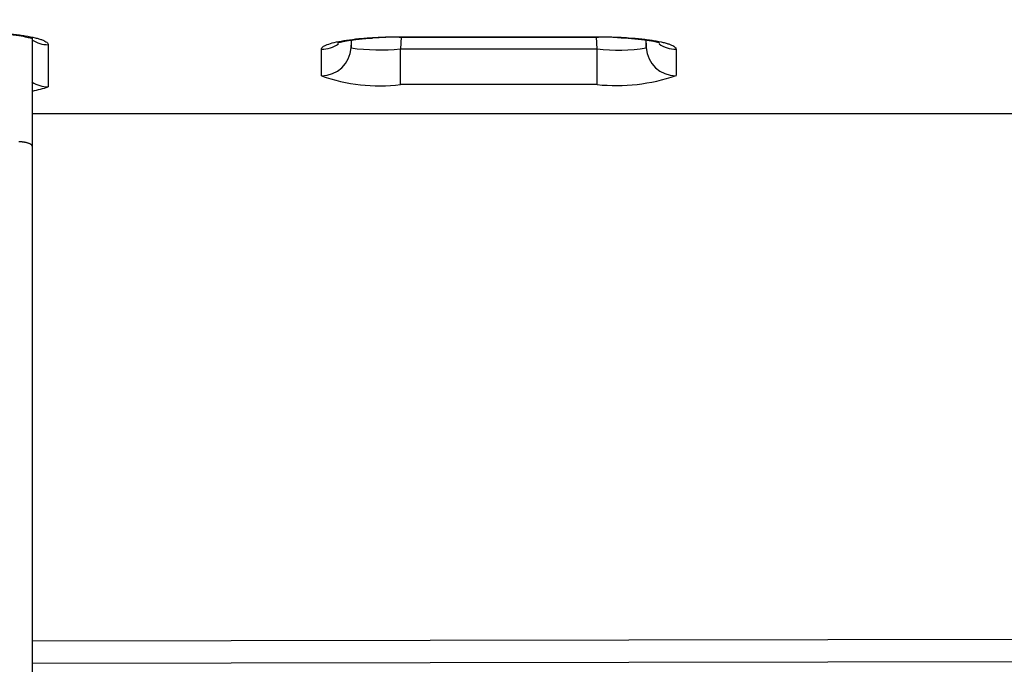
# Model space of a CAD drawing. Units: millimetres. Extents: x 0 to 359, y -168 to 204.
# Drawn here: x 31 to 41, y 71 to 78 of the extents above; entities that cross this region are included whole.
import ezdxf
from ezdxf import colors
from ezdxf.entities.mleader import LeaderData, LeaderLine
from ezdxf.math import Vec2, Vec3

# ---------------------------------------------------------------- set-up
doc = ezdxf.new("R2010")
doc.units = ezdxf.units.MM
for name, color, linetype in [('C-106-PLAST-PATA', 7, 'Continuous'), ('C-106_PLAST-AS', 7, 'Continuous'), ('C-106_PLAST-RE', 7, 'Continuous'), ('Predeterminado', 7, 'Continuous')]:
    doc.layers.add(name, color=color, linetype=linetype)

# ---------------------------------------------------------------- blocks, each defined once
blk = doc.blocks.new('SE2')
at = {"layer": 'C-106-PLAST-PATA', "color": 7, "linetype": 'Continuous'}
for p, q in [((30.782, 76.932), (30.782, 47.552)), ((30.782, 73.619), (30.782, 73.452))]:
    blk.add_line(p, q, dxfattribs=at)
for points in [[(30.782, 78.1), (30.782, 77.711), (30.782, 77.321), (30.782, 76.932)], [(30.782, 77.281), (30.782, 76.564), (30.782, 75.847), (30.782, 75.131)]]:
    blk.add_open_spline(points, degree=3, dxfattribs=at)
blk.add_open_spline([(30.782, 76.932), (30.781, 76.934), (30.781, 76.938), (30.777, 76.943), (30.772, 76.949), (30.764, 76.954), (30.755, 76.958), (30.745, 76.962), (30.734, 76.966), (30.723, 76.969), (30.71, 76.972), (30.698, 76.974), (30.685, 76.976), (30.673, 76.978), (30.661, 76.979), (30.649, 76.98), (30.641, 76.98), (30.637, 76.98)], degree=3, knots=[0, 0, 0, 0, 0.084072, 0.165658, 0.244759, 0.321374, 0.395503, 0.467145, 0.536301, 0.602969, 0.667151, 0.728845, 0.788052, 0.844771, 0.899002, 0.950745, 1, 1, 1, 1], dxfattribs=at)
at = {"layer": 'C-106_PLAST-AS', "color": 7, "linetype": 'Continuous'}
for p, q in [((153.582, 71.799), (30.782, 71.626)), ((153.582, 71.559), (30.782, 71.386))]:
    blk.add_line(p, q, dxfattribs=at)
at = {"layer": 'C-106_PLAST-RE', "color": 7, "linetype": 'Continuous'}
for p, q in [((34.714, 78.105), (36.85, 78.106)), ((30.954, 78.021), (30.954, 77.568)), ((34.714, 78.101), (36.85, 78.102)), ((34.735, 78.101), (34.728, 77.976)), ((36.836, 77.976), (36.829, 78.102)), ((33.881, 77.688), (33.881, 77.973)), ((34.728, 77.976), (36.836, 77.976)), ((37.683, 77.974), (37.683, 77.689)), ((36.836, 77.593), (34.728, 77.593)), ((30.782, 77.282), (153.582, 77.301)), ((30.782, 77.282), (153.582, 77.301))]:
    blk.add_line(p, q, dxfattribs=at)
for centre, radius, start, end in [((36.898, 75.648), 2.454, 86.3418, 91.1073), ((34.69, 74.35), 3.751, 89.6382, 94.0147), ((34.506, 80.17), 2.205, 262.0375, 275.7675), ((37.064, 79.844), 1.882, 263.0626, 279.167), ((34.504, 79.412), 1.833, 250.1362, 277.005), ((37.04, 79.581), 1.998, 264.1397, 288.7528), ((30.33, 79.616), 2.141, 282.2589, 286.929)]:
    blk.add_arc(centre, radius, start, end, dxfattribs=at)
for centre, major_axis, ratio, start_param, end_param in [((34.714, 78.421), (0, 0.32), 0.000044, 3.134299, 3.304662), ((36.85, 78.422), (0, 0.32), 0.000044, 3.138538, 3.304662), ((30.954, 78.337), (0.32, 0), 0.98799, 4.131567, 4.712552), ((33.881, 78.289), (0.32, 0), 0.988709, 4.712472, 5.322176), ((37.683, 78.29), (-0.32, 0), 0.988709, 0.962821, 1.571305), ((33.881, 78.006), (0.32, 0), 0.992967, 4.712415, 6.221457), ((34.728, 77.911), (0, -0.32), 0.000044, 0.105945, 1.776198), ((36.836, 77.911), (0, -0.32), 0.000044, 0.105945, 1.776198), ((37.683, 78.006), (-0.32, 0), 0.992967, 0.062477, 1.571519), ((30.954, 77.887), (0.32, 0), 0.994746, 4.131559, 4.712539)]:
    blk.add_ellipse(centre, major_axis=major_axis, ratio=ratio, start_param=start_param, end_param=end_param, dxfattribs=at)
for points, knots in [([(30.111, 78.157), (30.167, 78.157), (30.222, 78.156), (30.303, 78.153), (30.329, 78.152), (30.382, 78.15), (30.409, 78.148), (30.485, 78.143), (30.534, 78.138), (30.603, 78.131), (30.625, 78.128), (30.668, 78.122), (30.688, 78.119), (30.746, 78.11), (30.781, 78.103), (30.827, 78.091), (30.841, 78.088), (30.867, 78.08), (30.891, 78.072), (30.909, 78.063), (30.925, 78.055), (30.932, 78.051), (30.948, 78.038), (30.954, 78.029), (30.954, 78.021)], [0, 0, 0, 0, 0.125, 0.125, 0.1875, 0.1875, 0.25, 0.25, 0.375, 0.375, 0.4375, 0.4375, 0.5, 0.5, 0.625, 0.625, 0.6875, 0.6875, 0.75, 0.8125, 0.8125, 0.875, 0.875, 1, 1, 1, 1]), ([(30.33, 78.147), (30.381, 78.144), (30.477, 78.139), (30.608, 78.124), (30.708, 78.107), (30.762, 78.094), (30.775, 78.089), (30.775, 78.089)], [0, 0, 0, 0, 0.1244366, 0.2764146, 0.4057985, 0.5208442, 0.6040861, 0.6040861, 0.6040861, 0.6040861]), ([(33.881, 77.973), (33.881, 77.981), (33.886, 77.99), (33.902, 78.002), (33.908, 78.006), (33.924, 78.014), (33.933, 78.018), (33.964, 78.03), (33.989, 78.038), (34.049, 78.052), (34.084, 78.059), (34.16, 78.071), (34.202, 78.077), (34.27, 78.085), (34.294, 78.087), (34.342, 78.091), (34.367, 78.093), (34.442, 78.098), (34.495, 78.101), (34.604, 78.105), (34.659, 78.105), (34.714, 78.105)], [0, 0, 0, 0, 0.125, 0.125, 0.1875, 0.1875, 0.25, 0.25, 0.375, 0.375, 0.5, 0.5, 0.625, 0.625, 0.6875, 0.6875, 0.75, 0.75, 0.875, 0.875, 1, 1, 1, 1]), ([(36.85, 78.106), (36.906, 78.106), (36.96, 78.105), (37.041, 78.102), (37.067, 78.101), (37.12, 78.099), (37.146, 78.097), (37.222, 78.092), (37.27, 78.088), (37.338, 78.08), (37.361, 78.077), (37.403, 78.072), (37.423, 78.069), (37.48, 78.06), (37.515, 78.053), (37.56, 78.042), (37.574, 78.038), (37.599, 78.031), (37.622, 78.023), (37.64, 78.015), (37.656, 78.007), (37.662, 78.003), (37.678, 77.99), (37.683, 77.982), (37.683, 77.974)], [0, 0, 0, 0, 0.125, 0.125, 0.1875, 0.1875, 0.25, 0.25, 0.375, 0.375, 0.4375, 0.4375, 0.5, 0.5, 0.625, 0.625, 0.6875, 0.6875, 0.75, 0.8125, 0.8125, 0.875, 0.875, 1, 1, 1, 1]), ([(34.057, 78.039), (34.057, 78.039), (34.06, 78.041), (34.084, 78.048), (34.149, 78.062), (34.252, 78.077), (34.353, 78.088), (34.415, 78.091), (34.428, 78.092)], [0.403638, 0.403638, 0.403638, 0.403638, 0.4408182, 0.5400027, 0.6649866, 0.8061615, 0.9655905, 1, 1, 1, 1]), ([(37.054, 78.097), (37.11, 78.094), (37.21, 78.089), (37.344, 78.074), (37.442, 78.058), (37.495, 78.045), (37.507, 78.04), (37.507, 78.04)], [0, 0, 0, 0, 0.139323, 0.2922725, 0.4231921, 0.5396995, 0.6214066, 0.6214066, 0.6214066, 0.6214066])]:
    blk.add_open_spline(points, degree=3, knots=knots, dxfattribs=at)
for points in [[(34.201, 77.986), (34.202, 78.014), (34.204, 78.042), (34.206, 78.07)], [(34.201, 78.066), (34.201, 78.038), (34.201, 78.012), (34.201, 77.986)], [(37.358, 78.07), (37.36, 78.042), (37.362, 78.015), (37.363, 77.987)], [(37.363, 77.987), (37.364, 78.013), (37.364, 78.04), (37.364, 78.069)]]:
    blk.add_open_spline(points, degree=3, dxfattribs=at)
blk = doc.blocks.new('_DOT')
at = {"color": 0}
blk.add_line((0, 0), (-1, 0), dxfattribs=at)
at = {"color": 0, "const_width": 0.333}
blk.add_lwpolyline([(-0.1665, 0, 1), (0.1665, 0, 1)], format="xyb", close=True, dxfattribs=at)

msp = doc.modelspace()

# ---------------------------------------------------------------- block references
at = {"layer": 'Predeterminado'}
msp.add_blockref('SE2', (0, 0), dxfattribs=at)

# ---------------------------------------------------------------- leaders
at = {"layer": 'Predeterminado', "color": 7, "linetype": 'Continuous'}
ml = msp.add_multileader_mtext('Standard', dxfattribs=at)
ml.set_content('{\\pxsm0.9;\\fArial|b0||i0||c0|p34;\\W1.;C-106-PLAST-CAO\\P}', color=256)
ml.set_leader_properties()
ml.set_arrow_properties(name='DOT')
ml.build(insert=Vec2(0, 0))
ml.multileader.update_dxf_attribs({"leader_type": 0, "dogleg_length": 0})
ctx = ml.context
ctx.base_point = Vec3(6.98603, 198.87937)
notes = []
notes.append((ctx, [(0, (0, 0, 0), (0, 0), (1, 0), 1, [])]))
ctx.mtext.insert = Vec3(8.98603, 200.87937)
ml = msp.add_multileader_mtext('Standard', dxfattribs=at)
ml.set_content('{\\pxsm0.9;\\fCalibri|b0||i0||c0|p34;\\W1.;Documento no contractual - Document no contractual - Non-contractual document - Non-contractual document - Documento não contratual\\P}', color=256)
ml.set_leader_properties()
ml.set_arrow_properties(name='DOT')
ml.build(insert=Vec2(0, 0))
ml.multileader.update_dxf_attribs({"leader_type": 0, "has_text_frame": 1, "dogleg_length": 0, "arrow_head_size": 1.8})
ctx = ml.context
ctx.base_point, ctx.char_height, ctx.arrow_head_size, ctx.plane_x_axis, ctx.plane_y_axis = Vec3(309.81355, 35.13378), 1.8, 1.8, Vec3(0, 1), Vec3(-1, 0)
notes.append((ctx, [(0, (0, 0, 0), (0, 0), (1, 0), 1, [])]))
ctx.mtext.insert, ctx.mtext.text_direction, ctx.mtext.rotation = Vec3(308.91355, 37.13378), Vec3(0, 1), 1.57079633
ml = msp.add_multileader_mtext('Standard', dxfattribs=at)
ml.set_content('{\\pxsm0.9;\\fArial TUR|b0||i0||c0|p34;\\W1.;Banco de la gama Modo fabricado en polietileno de alta calidad (HDPE), de color Caoba.\\PDimensiones: 1700 x 758 x 830 mm.\\P}', color=256)
ml.set_leader_properties()
ml.set_arrow_properties(name='DOT')
ml.build(insert=Vec2(0, 0))
ml.multileader.update_dxf_attribs({"leader_type": 0, "dogleg_length": 0, "arrow_head_size": 2.5})
ctx = ml.context
ctx.base_point, ctx.char_height, ctx.arrow_head_size = Vec3(7.67276, 192.39094), 2.5, 2.5
notes.append((ctx, [(0, (0, 0, 0), (0, 0), (1, 0), 1, [])]))
ctx.mtext.insert = Vec3(9.67276, 193.64094)
for ctx, leaders in notes:
    for number, flags, end, landing, length, lines in leaders:
        leader = LeaderData()
        leader.index, (leader.has_last_leader_line, leader.has_dogleg_vector, leader.attachment_direction) = number, flags
        leader.last_leader_point, leader.dogleg_vector, leader.dogleg_length = Vec3(end), Vec3(landing), length
        for number, points, colour, breaks in lines:
            line = LeaderLine()
            line.index, line.vertices, line.color, line.breaks = number, Vec3.list(points), colors.encode_raw_color(colour), breaks
            leader.lines.append(line)
        ctx.leaders.append(leader)

doc.saveas('drawing.dxf')
